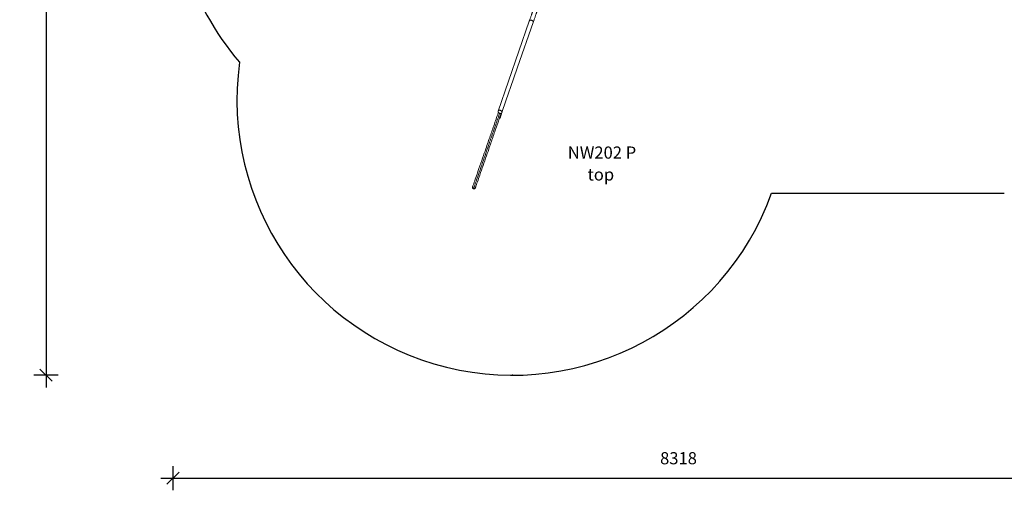
# Model space of a CAD drawing. Units: millimetres. Extents: x 5828 to 25226, y 7767 to 22280.
# Drawn here: x 9875 to 17975, y 7767 to 11641 of the extents above; entities that cross this region are included whole.
import ezdxf

# ---------------------------------------------------------------- set-up
doc = ezdxf.new("R2010")
doc.units = ezdxf.units.MM
doc.header["$PDSIZE"] = -1
doc.layers.get('0').update_dxf_attribs({"color": 1})
for name, color, linetype in [('SAFETY_AREA', 3, 'Continuous'), ('TIPTAP', 6, 'Continuous'), ('TIPTAP_A1', 4, 'Continuous'), ('TIPTAP_A2', 4, 'Continuous'), ('TIPTAP_DIM', 9, 'Continuous')]:
    doc.layers.add(name, color=color, linetype=linetype)
doc.styles.get("Standard").update_dxf_attribs({"font": 'arial.ttf'})
doc.styles.add('style1', font='arial.ttf', dxfattribs={"height": 100})
doc.dimstyles.new('0000000028386F98', dxfattribs={"dimscale": 100, "dimtxt": 1, "dimasz": 1, "dimexe": 1, "dimexo": 1, "dimgap": 1, "dimtad": 1, "dimdec": 0, "dimtxsty": 'Standard', "dimblk": 'OBLIQUE', "dimcen": 2.5, "dimdle": 1, "dimadec": 0, "dimazin": 0, "dimtfac": 1, "dimtdec": 0, "dimtmove": 0, "dimatfit": 3, "dimldrblk": 'OBLIQUE', "dimfxl": 0, "dimarcsym": 0})

# ---------------------------------------------------------------- blocks, each defined once
blk = doc.blocks.new('NW202 P_top')
at = {"color": 7, "linetype": 'Continuous'}
blk.add_point((-585, -3683.1), dxfattribs=at)
at = {"layer": 'SAFETY_AREA', "linetype": 'Continuous'}
blk.add_line((1546.6, -2186), (3461.5, -2186), dxfattribs=at)
for centre, start, end in [((-1111.6, 369.7), 125.46769, 220.69108), ((-585, -1417.1), 172.15283, 340.16604)]:
    blk.add_arc(centre, 2266, start, end, dxfattribs=at)
at = {"layer": 'TIPTAP', "linetype": 'Continuous', "lineweight": 15}
for p, q in [((-446, -768.4), (-702.8, -1510.1)), ((-541.9, -1148.5), (-414.1, -779.5)), ((-541.9, -1148.5), (-575, -1244)), ((-637.8, -1425.5), (-575, -1244)), ((-637.8, -1425.5), (-670.9, -1521.1)), ((-691.3, -1527.1), (-690.1, -1527.6)), ((-677.3, -1527.4), (-690.4, -1565.1)), ((-670.9, -1521.1), (-686.6, -1566.5)), ((-690.9, -1566.7), (-687.2, -1568)), ((-690.4, -1565.1), (-686.6, -1566.5))]:
    blk.add_line(p, q, dxfattribs=at)
at = {"layer": 'TIPTAP', "linetype": 'Continuous', "lineweight": 15, "flags": 128}
for points in [[(-416, -682), (-416.1, -682.2), (-416.3, -682.7), (-416.6, -683.5), (-417, -684.7), (-417.5, -686.3), (-418.1, -688.1), (-418.9, -690.3), (-419.8, -692.9), (-420.8, -695.7), (-421.9, -698.9), (-423.1, -702.5), (-424.4, -706.3), (-425.9, -710.5), (-427.4, -715), (-429.1, -719.7), (-430.9, -724.8), (-432.7, -730.2), (-434.7, -735.9), (-436.7, -741.8), (-438.9, -748.1), (-441.2, -754.6), (-443.5, -761.4), (-446, -768.4)], [(-414.1, -779.5), (-411.7, -772.4), (-409.3, -765.6), (-407.1, -759.1), (-404.9, -752.9), (-402.8, -746.9), (-400.9, -741.2), (-399, -735.8), (-397.2, -730.8), (-395.6, -726), (-394, -721.5), (-392.6, -717.3), (-391.3, -713.5), (-390, -710), (-388.9, -706.8), (-387.9, -703.9), (-387.1, -701.4), (-386.3, -699.2), (-385.7, -697.3), (-385.1, -695.7), (-384.7, -694.6), (-384.4, -693.7), (-384.2, -693.2), (-384.2, -693)], [(-422.1, -763.9), (-424.3, -762.8), (-426.6, -762), (-429, -761.4), (-431.4, -761), (-433.7, -761), (-436, -761.2), (-438.2, -761.7), (-440.2, -762.4), (-442, -763.4), (-443.5, -764.6), (-444.7, -766), (-445.6, -767.6), (-446, -768.4)], [(-414.1, -779.5), (-414.1, -779.4), (-413.7, -777.6), (-413.6, -775.8), (-413.9, -773.9), (-414.5, -772), (-415.5, -770.1), (-416.8, -768.4), (-418.3, -766.7), (-420.1, -765.2), (-422.1, -763.9)], [(-912.6, -2133.5), (-912.6, -2133.6), (-912.5, -2133.2), (-912.3, -2132.5), (-911.5, -2130.4), (-910.5, -2127.5), (-909.4, -2124.1), (-908, -2120.3), (-905.8, -2113.9), (-903.4, -2106.9), (-899.4, -2095.4), (-895.2, -2083.1), (-890.7, -2070.2), (-885.9, -2056.5), (-881, -2042.3), (-876.1, -2027.9), (-868.2, -2005.2), (-860.3, -1982.4), (-852.5, -1960), (-844.9, -1938), (-837.5, -1916.6), (-830.3, -1895.9), (-823.4, -1875.8), (-816.7, -1856.5), (-810.3, -1838.1), (-804.2, -1820.5), (-799.1, -1805.8), (-794.3, -1791.7), (-789.6, -1778.2), (-785, -1764.9), (-780.4, -1751.6), (-775.7, -1738.1), (-771.6, -1726.3), (-767.3, -1713.9), (-762.8, -1700.8), (-759.2, -1690.3), (-755.3, -1679.3), (-751.3, -1667.7), (-747.1, -1655.6), (-742.7, -1642.9), (-738.1, -1629.6), (-733.3, -1615.8), (-728.4, -1601.4), (-724, -1588.8), (-719.5, -1575.9), (-715, -1562.8), (-710.4, -1549.6), (-705.9, -1536.5), (-704, -1531.2), (-702.2, -1526), (-700.5, -1520.9), (-700.4, -1520.6)], [(-690.1, -1527.6), (-690.1, -1527.6), (-691.5, -1531.8), (-693.1, -1536.2), (-696.3, -1545.6), (-700.7, -1558.2), (-705.1, -1570.9), (-709.4, -1583.4), (-713.7, -1595.8), (-717.9, -1607.8), (-721.9, -1619.6), (-727.2, -1634.6), (-732.2, -1649), (-736.9, -1662.8), (-741.6, -1676.3), (-746, -1689), (-750.2, -1701.1), (-755, -1715.1), (-759.6, -1728.4), (-764, -1740.9), (-768.2, -1753), (-772.2, -1764.7), (-777.1, -1778.9), (-782.1, -1793.2), (-787.2, -1807.9), (-792.5, -1823.2), (-798.1, -1839.5), (-804, -1856.6), (-810.2, -1874.4), (-816.6, -1893), (-823.4, -1912.5), (-830.4, -1932.7), (-837.6, -1953.4), (-844.9, -1974.7), (-851.5, -1993.8), (-858.3, -2013.2), (-865, -2032.6), (-870, -2047.1), (-874.9, -2061.4), (-879.8, -2075.3), (-884.4, -2088.8), (-888.1, -2099.3), (-891.6, -2109.4), (-894.9, -2119), (-898, -2127.8), (-900.7, -2135.9), (-901.9, -2139.3), (-903, -2142.3), (-903.9, -2145), (-904.6, -2147.1), (-905.1, -2148.4), (-905.2, -2148.9), (-905.2, -2148.9)], [(-670.9, -1521.1), (-670.5, -1519.3), (-670.4, -1517.4), (-670.7, -1515.5), (-671.3, -1513.6), (-672.3, -1511.8), (-673.6, -1510), (-675.1, -1508.4), (-676.9, -1506.9), (-679, -1505.5), (-681.2, -1504.4), (-683.5, -1503.6), (-685.9, -1503), (-688.3, -1502.7), (-690.7, -1502.6), (-693, -1502.8), (-695.1, -1503.3), (-697.1, -1504.1), (-698.9, -1505.1), (-700.4, -1506.3), (-701.6, -1507.8), (-702.5, -1509.4), (-703.1, -1511.1), (-703.3, -1513), (-703.1, -1514.8), (-702.6, -1516.8), (-701.8, -1518.6), (-700.7, -1520.4), (-699.2, -1522.2), (-697.5, -1523.7), (-695.5, -1525.1), (-693.4, -1526.3), (-691.1, -1527.3), (-688.8, -1528), (-686.4, -1528.4), (-684, -1528.6), (-681.6, -1528.4), (-679.4, -1528), (-677.3, -1527.4)], [(-690.1, -1527.6), (-686.2, -1528.5), (-684.5, -1528.4)], [(-690.5, -1565.3), (-691.6, -1568.7), (-695.7, -1580.4), (-699.7, -1591.9), (-705.3, -1608.2), (-710.7, -1623.8), (-715.9, -1638.9), (-720.9, -1653.2), (-725.6, -1666.7), (-730, -1679.6), (-734.3, -1691.8), (-738.3, -1703.3), (-742.2, -1714.7), (-746, -1725.6), (-749.6, -1736), (-753, -1746), (-757.4, -1758.7), (-761.8, -1771.2), (-766.1, -1783.7), (-770.5, -1796.5), (-775, -1809.6), (-779.8, -1823.3), (-785.8, -1840.7), (-792.2, -1859), (-798.8, -1878.1), (-805.7, -1898), (-812.8, -1918.7), (-819.3, -1937.3), (-825.9, -1956.4), (-832.7, -1976), (-839.5, -1995.8), (-846.4, -2015.8), (-853.4, -2035.8), (-858.3, -2050), (-863.1, -2063.9), (-867.8, -2077.5), (-872.4, -2090.6), (-876.7, -2103.1), (-880.7, -2114.8), (-883.1, -2121.6), (-885.3, -2127.9), (-886.6, -2131.8), (-887.8, -2135.3), (-888.9, -2138.3), (-889.6, -2140.3), (-889.8, -2141), (-890, -2141.4), (-890, -2141.4)], [(-686.6, -1566.5), (-686.8, -1567.1), (-687, -1567.6), (-687.1, -1567.9), (-687.2, -1568), (-687.2, -1568)]]:
    blk.add_lwpolyline(points, dxfattribs=at)
at = {"layer": 'TIPTAP', "linetype": 'Continuous', "lineweight": 15}
for start, end in [(161.03649, 250.89408), (250.89299, 340.76523)]:
    blk.add_arc((-901.3, -2137.5), 12, start, end, dxfattribs=at)
at = {"layer": 'TIPTAP_A1', "insert": (-136.3, -1800.7), "char_height": 100, "attachment_point": 1, "style": 'style1'}
blk.add_mtext_dynamic_manual_height_columns('{\\W0.233901; }NW202 P', width=599.262, gutter_width=500, heights=[0], dxfattribs=at)
at = {"layer": 'TIPTAP_A2', "insert": (-36.8, -1981), "char_height": 100, "attachment_point": 1, "style": 'style1'}
blk.add_mtext_dynamic_manual_height_columns('{\\W2.29258; }top', width=364.118, gutter_width=500, heights=[0], dxfattribs=at)
blk = doc.blocks.new('_Oblique')
at = {"color": 0, "linetype": 'ByBlock', "lineweight": -2}
blk.add_line((-0.5, -0.5), (0.5, 0.5), dxfattribs=at)
blk = doc.blocks.new('*D16')
at = {"layer": 'Defpoints', "color": 0}
for p in [(14098, 16402.2), (10092, 8714.6), (13928.7, 8714.6)]:
    blk.add_point(p, dxfattribs=at)
at = {"layer": 'TIPTAP_DIM', "color": 0, "linetype": 'ByBlock', "lineweight": -2}
for p, q in [((10092, 16502.2), (10092, 8614.6)), ((10192, 16402.2), (9992, 16402.2)), ((10192, 8714.6), (9992, 8714.6))]:
    blk.add_line(p, q, dxfattribs=at)
at = {"layer": 'TIPTAP_DIM', "color": 0, "lineweight": -2, "xscale": 100, "yscale": 100, "zscale": 100}
for p, rotation in [((10092, 16402.2), 90), ((10092, 8714.6), 270)]:
    blk.add_blockref('_Oblique', p, dxfattribs=dict(at, rotation=rotation))
at = {"layer": 'TIPTAP_DIM', "color": 0, "insert": (9940.9, 12558.4), "char_height": 100, "attachment_point": 5, "rotation": 90}
blk.add_mtext('7688', dxfattribs=at)
blk = doc.blocks.new('*D17')
at = {"layer": 'Defpoints', "color": 0}
for p in [(11136, 12767.4), (19454, 11711.6), (19454, 7867.3)]:
    blk.add_point(p, dxfattribs=at)
at = {"layer": 'TIPTAP_DIM', "color": 0, "linetype": 'ByBlock', "lineweight": -2}
for p, q in [((11136, 7967.3), (11136, 7767.3)), ((19454, 7967.3), (19454, 7767.3)), ((11036, 7867.3), (19554, 7867.3))]:
    blk.add_line(p, q, dxfattribs=at)
at = {"layer": 'TIPTAP_DIM', "color": 0, "lineweight": -2, "xscale": 100, "yscale": 100, "zscale": 100, "rotation": 180}
blk.add_blockref('_Oblique', (11136, 7867.3), dxfattribs=at)
at = {"layer": 'TIPTAP_DIM', "color": 0, "lineweight": -2, "xscale": 100, "yscale": 100, "zscale": 100}
blk.add_blockref('_Oblique', (19454, 7867.3), dxfattribs=at)
at = {"layer": 'TIPTAP_DIM', "color": 0, "insert": (15295, 8018.4), "char_height": 100, "attachment_point": 5}
blk.add_mtext('8318', dxfattribs=at)

msp = doc.modelspace()

# ---------------------------------------------------------------- block references
at = {"layer": 'TIPTAP_DIM'}
msp.add_blockref('NW202 P_top', (14513.6, 12397.7), dxfattribs=at)

# ---------------------------------------------------------------- dimensions: what is measured, and where the dimension line sits
dim = msp.add_linear_dim(base=(10092, 8714.6), p1=(14098, 16402.2), p2=(13928.7, 8714.6), angle=90, dimstyle='0000000028386F98', dxfattribs=at)
dim.commit()
dim.dimension.update_dxf_attribs({"geometry": '*D16', "text_midpoint": (9940.9, 12558.4)})
dim = msp.add_linear_dim(base=(19454, 7867.3), p1=(11136, 12767.4), p2=(19454, 11711.6), dimstyle='0000000028386F98', dxfattribs=at)
dim.commit()
dim.dimension.update_dxf_attribs({"geometry": '*D17', "text_midpoint": (15295, 8018.4)})

doc.saveas('drawing.dxf')
